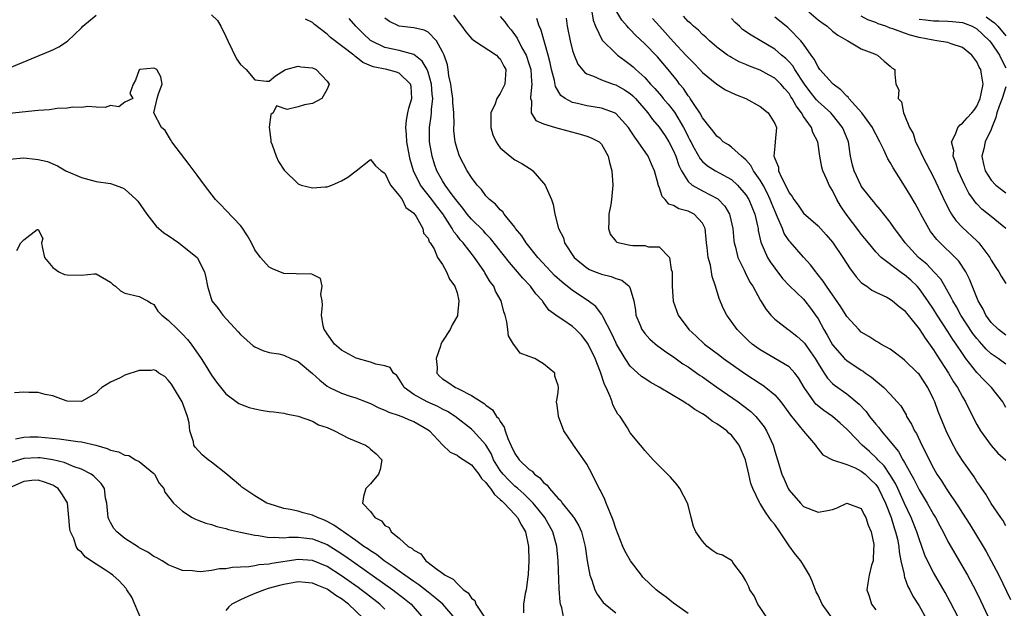
# Model space of a CAD drawing. Units: inches. Extents: x 2514000 to 2515961, y 1515000 to 1518000.
# Drawn here: x 2514596 to 2514733, y 1515838 to 1515920 of the extents above; entities that cross this region are included whole.
import ezdxf

# ---------------------------------------------------------------- set-up
doc = ezdxf.new("R2010")
doc.units = ezdxf.units.IN
doc.header["$MEASUREMENT"] = 0
doc.layers.add('LD25141515_2ft', color=71, linetype='Continuous')

msp = doc.modelspace()

# ---------------------------------------------------------------- linework, layer by layer
at = {"layer": 'LD25141515_2ft'}
for points, elevation in [([(2514595, 1515913.22), (2514601, 1515915.72), (2514601.84, 1515916.16), (2514603.07, 1515916.93), (2514605, 1515918.79), (2514605.18, 1515919), (2514607, 1515920.53)], 8484), ([(2514623, 1515920.56), (2514623.81, 1515919.81), (2514624.29, 1515919), (2514625, 1515917.57), (2514625.25, 1515917), (2514626.48, 1515914.48), (2514627, 1515913.7), (2514627.79, 1515913), (2514629, 1515911.58), (2514630.6, 1515911.4), (2514631, 1515911.39), (2514631.86, 1515912.14), (2514633.09, 1515912.91), (2514633.27, 1515913), (2514635, 1515913.45), (2514635.39, 1515913.39), (2514637, 1515913.25), (2514637.49, 1515913), (2514639, 1515911.41), (2514639.28, 1515911), (2514639, 1515910.27), (2514638.27, 1515909), (2514637, 1515908.3), (2514635.89, 1515908.11), (2514635, 1515907.85), (2514633.49, 1515907.49), (2514632.01, 1515907.99), (2514631.56, 1515907), (2514631.22, 1515906.78), (2514630.98, 1515905.02), (2514631.22, 1515903.22), (2514631.23, 1515903), (2514631.41, 1515902.59), (2514631.95, 1515901), (2514632.26, 1515900.26), (2514633.06, 1515899.06), (2514635, 1515897.17), (2514635.43, 1515897), (2514637, 1515896.62), (2514638.76, 1515896.76), (2514639, 1515896.79), (2514639.67, 1515897), (2514640.6, 1515897.4), (2514641, 1515897.58), (2514641.88, 1515898.12), (2514643.03, 1515899), (2514645, 1515900.54), (2514645.69, 1515899.69), (2514646.5, 1515899), (2514647, 1515898.67), (2514647.79, 1515897), (2514649, 1515895.55), (2514649.39, 1515895), (2514649.93, 1515893.93), (2514651, 1515893.14), (2514651.34, 1515892.66), (2514652.27, 1515891), (2514652.36, 1515890.36), (2514653, 1515889.66), (2514653.16, 1515889.16), (2514653.3, 1515889), (2514653.83, 1515888.17), (2514654.28, 1515887), (2514655, 1515886), (2514655.56, 1515885), (2514655.97, 1515883.97), (2514656.69, 1515883), (2514657, 1515882.12), (2514657.25, 1515881), (2514657.08, 1515879), (2514657.07, 1515878.93), (2514656.33, 1515877.67), (2514656.04, 1515877), (2514655, 1515875.43), (2514654.78, 1515875), (2514654.7, 1515874.7), (2514654.11, 1515873), (2514654.25, 1515871.75), (2514654.2, 1515871), (2514654.56, 1515870.56), (2514655, 1515870.21), (2514655.71, 1515869.71), (2514656.81, 1515869), (2514657, 1515868.92), (2514657.19, 1515868.81), (2514659, 1515867.9), (2514660.38, 1515867), (2514660.76, 1515866.76), (2514661, 1515866.55), (2514661.9, 1515865.9), (2514662.49, 1515865), (2514662.74, 1515864.74), (2514663, 1515864.28), (2514663.52, 1515863.52), (2514663.68, 1515863), (2514664.06, 1515861.94), (2514664.46, 1515861), (2514665, 1515859.84), (2514665.59, 1515859), (2514667, 1515857.64), (2514667.4, 1515857.4), (2514667.73, 1515857), (2514668.48, 1515856.48), (2514669, 1515855.83), (2514669.48, 1515855.48), (2514669.8, 1515855), (2514671, 1515853.64), (2514671.36, 1515853.36), (2514671.58, 1515853), (2514673, 1515851.21), (2514673.1, 1515851.1), (2514673.16, 1515851), (2514673.87, 1515849.87), (2514674.22, 1515849), (2514674.73, 1515847), (2514675.01, 1515845.01), (2514675.41, 1515843), (2514675.69, 1515842.31), (2514676.11, 1515841), (2514676.39, 1515840.39), (2514677.25, 1515839.25), (2514677.51, 1515839), (2514679, 1515837.79)], 8484), ([(2514656.52, 1515920.52), (2514657, 1515919.86), (2514657.69, 1515919), (2514658.21, 1515918.22), (2514659, 1515917.3), (2514659.43, 1515917), (2514662.47, 1515915), (2514662.72, 1515914.72), (2514663, 1515914.49), (2514663.48, 1515913.48), (2514663.74, 1515913), (2514663.73, 1515912.27), (2514663.63, 1515911), (2514663, 1515909.68), (2514662.53, 1515909), (2514662.28, 1515908.28), (2514661.68, 1515907), (2514661.68, 1515905), (2514661.97, 1515903.97), (2514662.44, 1515903), (2514662.64, 1515902.64), (2514663, 1515902.19), (2514664.38, 1515901), (2514665, 1515900.51), (2514665.99, 1515899.99), (2514667, 1515899.34), (2514667.22, 1515899.22), (2514667.5, 1515899), (2514669, 1515897.29), (2514669.2, 1515897), (2514669.33, 1515896.67), (2514670.07, 1515895), (2514670.31, 1515894.31), (2514670.54, 1515893), (2514671.04, 1515891), (2514671.73, 1515889.73), (2514671.91, 1515889), (2514673.24, 1515887), (2514675, 1515885.54), (2514675.34, 1515885.34), (2514676.14, 1515885), (2514676.77, 1515884.77), (2514677, 1515884.66), (2514678.36, 1515884.36), (2514679, 1515884.07), (2514679.83, 1515883.83), (2514680.85, 1515883), (2514681, 1515882.7), (2514681.48, 1515881), (2514681.7, 1515879.7), (2514681.79, 1515879), (2514682.37, 1515877.63), (2514682.62, 1515877), (2514682.77, 1515876.77), (2514683, 1515876.48), (2514683.7, 1515875.7), (2514684.78, 1515874.78), (2514685, 1515874.64), (2514685.93, 1515873.93), (2514687, 1515873.24), (2514688.29, 1515872.29), (2514689, 1515871.85), (2514690.22, 1515871), (2514690.67, 1515870.67), (2514691, 1515870.46), (2514691.85, 1515869.85), (2514693, 1515869.06), (2514695.94, 1515867), (2514696.55, 1515866.55), (2514697.69, 1515865.69), (2514698.38, 1515865), (2514699, 1515864.25), (2514699.53, 1515863.53), (2514699.85, 1515863), (2514700.23, 1515862.23), (2514700.78, 1515861), (2514701, 1515860.2), (2514701.39, 1515859), (2514701.98, 1515857), (2514702.29, 1515856.29), (2514702.88, 1515855), (2514703, 1515854.8), (2514704.56, 1515853), (2514705, 1515852.54), (2514707, 1515851.76), (2514708.09, 1515851.91), (2514709, 1515852.12), (2514709.67, 1515852.33), (2514711, 1515852.98), (2514713, 1515852.24), (2514713.39, 1515851.39), (2514713.61, 1515851), (2514713.96, 1515849.96), (2514714.37, 1515849), (2514714.72, 1515847.28), (2514714.75, 1515847), (2514714.7, 1515846.7), (2514714.62, 1515845), (2514714.42, 1515844.42), (2514714.09, 1515843), (2514713.91, 1515841.91), (2514713.78, 1515841), (2514714.1, 1515840.1), (2514714.4, 1515839), (2514715, 1515838.24)], 8476), ([(2514675.67, 1515921), (2514675.85, 1515919.85), (2514676.16, 1515919), (2514677.09, 1515917.09), (2514679, 1515915.21), (2514679.23, 1515915), (2514680.24, 1515914.24), (2514681, 1515913.72), (2514681.39, 1515913.39), (2514681.79, 1515913), (2514683, 1515911.89), (2514683.79, 1515911), (2514684.38, 1515910.38), (2514685.32, 1515909.32), (2514685.57, 1515909), (2514686.23, 1515908.23), (2514687.12, 1515907.12), (2514688.37, 1515905), (2514688.58, 1515904.58), (2514689, 1515903.7), (2514689.25, 1515903.25), (2514689.37, 1515903), (2514689.87, 1515902.13), (2514690.66, 1515900.66), (2514691, 1515900.29), (2514691.69, 1515899.69), (2514692.79, 1515899), (2514693.29, 1515898.71), (2514695, 1515897.77), (2514695.85, 1515897), (2514697, 1515895.67), (2514697.41, 1515895), (2514698.23, 1515893), (2514698.62, 1515891.38), (2514698.69, 1515891), (2514698.73, 1515890.73), (2514699.09, 1515889.09), (2514700, 1515887), (2514700.37, 1515886.37), (2514701, 1515885.49), (2514702.09, 1515884.09), (2514703.07, 1515883.07), (2514705, 1515881.2), (2514705.17, 1515881), (2514705.96, 1515879.96), (2514706.66, 1515879), (2514707, 1515878.48), (2514707.81, 1515877), (2514708.26, 1515876.26), (2514709, 1515874.92), (2514710.69, 1515873), (2514711, 1515872.71), (2514713, 1515871.39), (2514713.25, 1515871.25), (2514713.59, 1515871), (2514714.43, 1515870.43), (2514715, 1515869.9), (2514715.52, 1515869.52), (2514716.11, 1515869), (2514717, 1515868.07), (2514717.98, 1515867), (2514718.45, 1515866.45), (2514719.19, 1515865.19), (2514719.27, 1515865), (2514719.94, 1515863.94), (2514720.37, 1515863), (2514720.62, 1515862.62), (2514721.4, 1515861), (2514721.95, 1515859.95), (2514722.39, 1515859), (2514723, 1515857.82), (2514723.47, 1515857), (2514724.09, 1515856.09), (2514724.73, 1515855), (2514726.46, 1515852.46), (2514727, 1515851.59), (2514728.02, 1515850.02), (2514729.87, 1515847), (2514730.29, 1515846.29), (2514731, 1515845), (2514732.04, 1515843), (2514733.67, 1515839.67)], 8468), ([(2514733, 1515849.87), (2514732.61, 1515850.61), (2514732.32, 1515851), (2514731, 1515852.94), (2514730.23, 1515854.23), (2514729.68, 1515855), (2514729.41, 1515855.41), (2514729, 1515855.99), (2514728.61, 1515856.61), (2514727, 1515858.91), (2514726.2, 1515860.2), (2514725.48, 1515861.48), (2514724.73, 1515863), (2514723.65, 1515865.65), (2514723.17, 1515867), (2514723, 1515867.39), (2514722.21, 1515869), (2514721, 1515870.83), (2514720.84, 1515871), (2514719, 1515872.8), (2514718.72, 1515873), (2514717.75, 1515873.75), (2514717, 1515874.3), (2514715.71, 1515875), (2514715.27, 1515875.27), (2514715, 1515875.4), (2514714.04, 1515876.04), (2514713, 1515876.65), (2514712.64, 1515877), (2514711, 1515878.81), (2514710.15, 1515880.15), (2514708.18, 1515883), (2514707.73, 1515883.73), (2514706.83, 1515884.83), (2514706.68, 1515885), (2514705.96, 1515885.96), (2514705, 1515887.02), (2514703.14, 1515889.14), (2514703, 1515889.31), (2514702.33, 1515890.33), (2514702.07, 1515891), (2514701.41, 1515892.59), (2514701, 1515893.45), (2514700.55, 1515894.55), (2514700.39, 1515895), (2514699.95, 1515895.95), (2514699.4, 1515897), (2514699, 1515897.7), (2514698.08, 1515899), (2514697.7, 1515899.7), (2514697, 1515900.49), (2514696.74, 1515900.74), (2514696.38, 1515901), (2514695, 1515902.28), (2514694.58, 1515902.58), (2514693.88, 1515903), (2514693.44, 1515903.44), (2514693, 1515903.76), (2514692.48, 1515904.48), (2514692.05, 1515905), (2514691, 1515906.34), (2514690.65, 1515907), (2514689.84, 1515908.16), (2514689.3, 1515909), (2514689.18, 1515909.17), (2514689, 1515909.38), (2514688.37, 1515910.37), (2514687.82, 1515911), (2514687.47, 1515911.47), (2514686.24, 1515913), (2514684.76, 1515914.76), (2514683, 1515916.57), (2514681.74, 1515917.74), (2514681, 1515918.54), (2514680.76, 1515918.76), (2514680.57, 1515919), (2514679.82, 1515919.82), (2514679.14, 1515921)], 8466), ([(2514705.75, 1515921), (2514707, 1515919.9), (2514707.51, 1515919.51), (2514708.26, 1515919), (2514709, 1515918.3), (2514709.74, 1515917.74), (2514711.03, 1515917.03), (2514711.11, 1515917), (2514713, 1515915.88), (2514714.83, 1515915.17), (2514715, 1515915.09), (2514715.26, 1515915), (2514716.15, 1515914.15), (2514717, 1515913.47), (2514717.23, 1515913.23), (2514717.64, 1515913), (2514717.62, 1515912.38), (2514717.78, 1515911), (2514718.19, 1515910.19), (2514718.09, 1515909), (2514718.55, 1515908.55), (2514718.85, 1515907), (2514719, 1515906.71), (2514719.69, 1515905), (2514720.17, 1515904.17), (2514720.51, 1515903), (2514721, 1515902.04), (2514721.47, 1515901), (2514723, 1515898.1), (2514724.63, 1515894.63), (2514725.31, 1515893.31), (2514725.51, 1515893), (2514726.11, 1515892.11), (2514727, 1515891.13), (2514729, 1515889.28), (2514729.15, 1515889.15), (2514729.29, 1515889), (2514730.09, 1515887.91), (2514730.79, 1515887), (2514731, 1515886.61), (2514731.61, 1515885.61), (2514732.05, 1515885), (2514732.39, 1515884.39), (2514733, 1515883.38)], 8456), ([(2514689, 1515837.72), (2514687, 1515839.13), (2514685.96, 1515839.96), (2514685, 1515840.66), (2514684.58, 1515841), (2514683.76, 1515841.76), (2514682.76, 1515842.76), (2514682.55, 1515843), (2514681.02, 1515845), (2514680.3, 1515846.3), (2514679.97, 1515847), (2514679, 1515849.49), (2514678.65, 1515850.65), (2514678.12, 1515851.88), (2514677.68, 1515853), (2514677.48, 1515853.48), (2514676.82, 1515854.82), (2514676.71, 1515855), (2514675.71, 1515857), (2514675, 1515858.39), (2514674.58, 1515859), (2514673.9, 1515859.9), (2514673.14, 1515861), (2514673, 1515861.25), (2514671.78, 1515863), (2514671.04, 1515865), (2514671, 1515865.51), (2514670.82, 1515866.82), (2514670.75, 1515867), (2514670.82, 1515867.18), (2514671, 1515868.36), (2514671.04, 1515869), (2514671, 1515869.28), (2514670.56, 1515870.55), (2514670.54, 1515871), (2514669, 1515872.26), (2514668.53, 1515872.53), (2514667.76, 1515873), (2514667, 1515873.27), (2514665.76, 1515873.76), (2514665, 1515874.75), (2514664.83, 1515875), (2514664.14, 1515876.14), (2514664.06, 1515877), (2514663.91, 1515878.09), (2514663.67, 1515879), (2514663.48, 1515879.48), (2514663.11, 1515881), (2514662.35, 1515882.35), (2514662.1, 1515883), (2514661.61, 1515883.61), (2514660.86, 1515884.86), (2514660.79, 1515885), (2514659.4, 1515887), (2514657.85, 1515889), (2514657.45, 1515889.45), (2514657, 1515890.03), (2514656.56, 1515890.56), (2514656.33, 1515891), (2514655.02, 1515893.02), (2514654.14, 1515894.14), (2514653.52, 1515895), (2514651.95, 1515897), (2514650.96, 1515899), (2514650.53, 1515900.53), (2514650.42, 1515901), (2514650.06, 1515903), (2514650.02, 1515904.02), (2514649.92, 1515905), (2514650.01, 1515905.99), (2514650.21, 1515907), (2514650.33, 1515907.67), (2514650.75, 1515909), (2514650.64, 1515910.64), (2514650.56, 1515911), (2514649, 1515912.49), (2514648.62, 1515912.62), (2514647.27, 1515913), (2514645.38, 1515913.38), (2514643.97, 1515913.97), (2514643, 1515914.76), (2514642.85, 1515914.85), (2514642.7, 1515915), (2514639.46, 1515917.46), (2514639, 1515917.91), (2514637.26, 1515919.26), (2514637, 1515919.52), (2514636, 1515920)], 8482), ([(2514700, 1515837), (2514699, 1515838.55), (2514698.67, 1515839), (2514698.17, 1515840.17), (2514697.57, 1515841), (2514697.42, 1515841.42), (2514697, 1515842.25), (2514696.52, 1515843), (2514695.22, 1515844.78), (2514695.09, 1515845), (2514695.04, 1515845.04), (2514695, 1515845.06), (2514693.77, 1515845.77), (2514693, 1515846.04), (2514692.41, 1515846.41), (2514691.65, 1515847), (2514691, 1515847.73), (2514690.06, 1515849), (2514689.77, 1515849.77), (2514689.43, 1515851), (2514689, 1515852.72), (2514688.91, 1515853), (2514687.88, 1515855), (2514687.5, 1515855.5), (2514686.57, 1515856.57), (2514684.19, 1515859), (2514683, 1515860.28), (2514682.69, 1515860.69), (2514682.42, 1515861), (2514681, 1515862.73), (2514680.61, 1515863.39), (2514679.58, 1515865), (2514679.29, 1515865.29), (2514679, 1515865.81), (2514678.59, 1515866.59), (2514678.5, 1515867), (2514678.23, 1515867.77), (2514677.66, 1515869), (2514677.42, 1515869.42), (2514676.86, 1515871.14), (2514676.13, 1515873), (2514675.17, 1515875), (2514675, 1515875.29), (2514674.22, 1515876.22), (2514673.47, 1515877), (2514673, 1515877.43), (2514671.66, 1515878.34), (2514671, 1515878.76), (2514669.72, 1515879.72), (2514669, 1515880.78), (2514668.9, 1515880.9), (2514668.85, 1515881), (2514667.94, 1515881.94), (2514667.19, 1515883), (2514666.12, 1515884.12), (2514665.4, 1515885), (2514664.28, 1515886.28), (2514661.63, 1515889.63), (2514661, 1515890.28), (2514660.67, 1515890.67), (2514659, 1515892.29), (2514658.41, 1515893), (2514657.81, 1515893.81), (2514657, 1515894.77), (2514656.33, 1515895.67), (2514655.37, 1515897), (2514655, 1515897.59), (2514654.2, 1515899), (2514653.9, 1515899.9), (2514653.56, 1515901), (2514653.21, 1515903), (2514653.18, 1515905), (2514653.44, 1515906.56), (2514653.47, 1515907), (2514653.47, 1515907.47), (2514653.66, 1515909), (2514653.58, 1515909.58), (2514653.48, 1515911), (2514653, 1515912.65), (2514652.86, 1515913), (2514652.18, 1515914.18), (2514651, 1515915.07), (2514649, 1515915.64), (2514647, 1515916.05), (2514645, 1515917.03), (2514643.99, 1515917.99), (2514642.99, 1515919), (2514642.07, 1515920.07)], 8480), ([(2514709, 1515837.03), (2514707.56, 1515839), (2514707, 1515840.23), (2514706.73, 1515840.73), (2514706.17, 1515842.17), (2514705.82, 1515843), (2514705, 1515844.4), (2514704.63, 1515845), (2514703.89, 1515845.89), (2514703, 1515847.07), (2514701.71, 1515849), (2514701, 1515850.01), (2514700.56, 1515850.56), (2514700.25, 1515851), (2514699.72, 1515851.72), (2514699, 1515852.92), (2514698.94, 1515853), (2514698.91, 1515853.09), (2514697.96, 1515855), (2514697.7, 1515855.7), (2514697.43, 1515857), (2514696.98, 1515859), (2514696.07, 1515861), (2514695, 1515862.39), (2514694.66, 1515862.66), (2514694.35, 1515863), (2514693, 1515863.98), (2514692.35, 1515864.35), (2514691.56, 1515865), (2514691.21, 1515865.21), (2514691, 1515865.36), (2514689.94, 1515865.94), (2514689, 1515866.63), (2514688.76, 1515866.76), (2514688.41, 1515867), (2514685, 1515869.05), (2514683.74, 1515869.74), (2514683, 1515870.23), (2514682.54, 1515870.54), (2514681, 1515871.93), (2514680.28, 1515873), (2514679.11, 1515875), (2514679, 1515875.21), (2514678.44, 1515876.44), (2514677.19, 1515878.81), (2514677.08, 1515879.08), (2514677, 1515879.16), (2514676.22, 1515880.22), (2514675.16, 1515881), (2514673, 1515882.41), (2514671.57, 1515883.57), (2514670.51, 1515884.51), (2514670.03, 1515885), (2514668.19, 1515887), (2514666.6, 1515889), (2514665.98, 1515889.98), (2514665.12, 1515891), (2514665, 1515891.17), (2514663.53, 1515893), (2514663.33, 1515893.33), (2514663, 1515893.6), (2514662.35, 1515894.35), (2514661.52, 1515895), (2514661, 1515895.54), (2514660.38, 1515896.38), (2514659.8, 1515897), (2514659, 1515898.08), (2514658.41, 1515899), (2514657.35, 1515901), (2514657, 1515902.03), (2514656.75, 1515903), (2514656.58, 1515904.58), (2514656.56, 1515905), (2514656.59, 1515905.41), (2514656.54, 1515907), (2514656.42, 1515908.42), (2514656.42, 1515909), (2514656.26, 1515910.26), (2514656.14, 1515911), (2514655.87, 1515912.13), (2514655.76, 1515913), (2514655.66, 1515913.66), (2514655.2, 1515915), (2514655, 1515915.46), (2514654.15, 1515917), (2514653, 1515918.17), (2514652.47, 1515918.47), (2514651, 1515918.77), (2514649, 1515919), (2514647.64, 1515919.64), (2514647, 1515920.11)], 8478), ([(2514663, 1515920.34), (2514663.61, 1515919.61), (2514664.04, 1515919), (2514664.49, 1515918.49), (2514665.35, 1515917.35), (2514666, 1515916), (2514666.56, 1515915), (2514667, 1515913.69), (2514667.17, 1515913.17), (2514667.21, 1515913), (2514667.33, 1515911.33), (2514667.38, 1515911), (2514667.17, 1515909.17), (2514667.2, 1515909), (2514667.32, 1515908.68), (2514667.26, 1515907), (2514667.93, 1515905.93), (2514669, 1515905.48), (2514670.64, 1515905), (2514674.06, 1515904.06), (2514675, 1515903.79), (2514675.57, 1515903.57), (2514676.67, 1515903), (2514677, 1515902.66), (2514677.95, 1515901), (2514678.12, 1515900.12), (2514678.45, 1515899), (2514678.58, 1515897), (2514678.42, 1515895), (2514678.31, 1515894.31), (2514678.04, 1515893), (2514678.02, 1515891.98), (2514677.97, 1515891), (2514678.23, 1515890.23), (2514679, 1515889.25), (2514679.13, 1515889.13), (2514679.52, 1515889), (2514681, 1515888.69), (2514681.36, 1515888.64), (2514683, 1515888.67), (2514683.52, 1515888.48), (2514685, 1515888.45), (2514686.44, 1515887), (2514686.68, 1515885.32), (2514686.8, 1515885), (2514686.82, 1515884.82), (2514686.82, 1515883), (2514686.96, 1515880.96), (2514687.63, 1515879), (2514689.09, 1515877), (2514690.11, 1515876.11), (2514691.3, 1515875), (2514693.41, 1515873.41), (2514693.93, 1515873), (2514697, 1515870.82), (2514699, 1515869.53), (2514699.34, 1515869.34), (2514699.78, 1515869), (2514701, 1515867.97), (2514701.84, 1515867), (2514702.34, 1515866.34), (2514703.17, 1515865.17), (2514705, 1515862.96), (2514706.66, 1515861), (2514706.78, 1515860.78), (2514707, 1515860.51), (2514707.66, 1515859.66), (2514709, 1515858.98), (2514711, 1515858.32), (2514712.13, 1515857.87), (2514713, 1515857.43), (2514713.52, 1515857), (2514714.27, 1515856.27), (2514715, 1515855.58), (2514715.25, 1515855.25), (2514715.39, 1515855), (2514716.34, 1515853), (2514717.11, 1515851), (2514717.55, 1515849.55), (2514717.75, 1515849), (2514717.99, 1515848.01), (2514718.19, 1515847), (2514718.25, 1515846.25), (2514718.49, 1515845), (2514718.91, 1515843.09), (2514718.93, 1515842.93), (2514719, 1515842.76), (2514719.45, 1515841.45), (2514719.71, 1515841), (2514720.12, 1515840.12), (2514721, 1515838.77), (2514721.99, 1515837)], 8474), ([(2514726.5, 1515837), (2514725.31, 1515839.31), (2514724.6, 1515840.6), (2514723, 1515843.38), (2514722.17, 1515845), (2514721.79, 1515845.79), (2514721.38, 1515847), (2514721, 1515848.05), (2514720.71, 1515849), (2514719.92, 1515851), (2514719, 1515852.92), (2514718.07, 1515855), (2514717.73, 1515855.73), (2514716.97, 1515856.97), (2514716.15, 1515858.15), (2514715.29, 1515859), (2514715.16, 1515859.16), (2514714.12, 1515860.12), (2514713.13, 1515861), (2514711.22, 1515863), (2514711, 1515863.24), (2514710.08, 1515864.08), (2514708.99, 1515865), (2514707.8, 1515865.8), (2514706.7, 1515866.7), (2514706.46, 1515867), (2514705.08, 1515869), (2514704.31, 1515870.31), (2514703.79, 1515871), (2514703, 1515871.86), (2514699, 1515874.19), (2514698.53, 1515874.53), (2514697.9, 1515875), (2514697.43, 1515875.43), (2514695.82, 1515877), (2514694.38, 1515879), (2514693.89, 1515879.89), (2514693.3, 1515881.3), (2514692.81, 1515883), (2514692.36, 1515884.36), (2514692.09, 1515885.91), (2514691.77, 1515887), (2514691.65, 1515888.35), (2514691.55, 1515889), (2514691.51, 1515889.51), (2514691.35, 1515891), (2514691, 1515891.73), (2514689.83, 1515893), (2514689.28, 1515893.28), (2514689, 1515893.41), (2514687.74, 1515893.74), (2514687, 1515894.18), (2514686.36, 1515894.36), (2514685.85, 1515895), (2514685.41, 1515895.41), (2514685, 1515896.75), (2514684.92, 1515896.92), (2514684.88, 1515897.12), (2514684.37, 1515899), (2514683.93, 1515899.93), (2514683.49, 1515901), (2514682.11, 1515903), (2514681.62, 1515903.63), (2514681, 1515904.63), (2514680.74, 1515905), (2514679, 1515906.91), (2514678.82, 1515907), (2514677, 1515907.64), (2514675, 1515907.96), (2514673.7, 1515908.3), (2514673, 1515908.45), (2514671.96, 1515909), (2514671.4, 1515909.4), (2514670.64, 1515910.64), (2514670.5, 1515911.5), (2514670.11, 1515913), (2514669.91, 1515913.91), (2514669.62, 1515915), (2514668.6, 1515918.6), (2514668.39, 1515919), (2514668.06, 1515920.06)], 8472), ([(2514672.11, 1515920.11), (2514672.25, 1515919), (2514672.66, 1515917), (2514673, 1515915.64), (2514673.21, 1515915), (2514673.75, 1515913.75), (2514674.65, 1515912.65), (2514675, 1515912.43), (2514675.89, 1515912.11), (2514677, 1515911.57), (2514678.62, 1515911), (2514679, 1515910.89), (2514680.2, 1515910.2), (2514681, 1515909.68), (2514681.36, 1515909.36), (2514681.7, 1515909), (2514683.43, 1515907), (2514684.08, 1515906.08), (2514685, 1515905.01), (2514685.81, 1515903.81), (2514686.32, 1515903), (2514687, 1515901.74), (2514687.32, 1515901), (2514687.73, 1515899.73), (2514688.11, 1515899), (2514689, 1515897.51), (2514689.57, 1515897), (2514691, 1515896.23), (2514693.11, 1515895.11), (2514694.09, 1515894.09), (2514694.75, 1515893), (2514694.81, 1515892.81), (2514695.21, 1515891), (2514695.35, 1515889.35), (2514695.4, 1515889), (2514695.57, 1515888.43), (2514695.91, 1515887), (2514696.78, 1515885.22), (2514696.91, 1515884.91), (2514697.58, 1515883.58), (2514697.96, 1515883), (2514699.03, 1515881.03), (2514699.81, 1515879.81), (2514700.48, 1515879), (2514701, 1515878.45), (2514702.85, 1515877), (2514703, 1515876.91), (2514704.08, 1515876.08), (2514705, 1515875.27), (2514705.12, 1515875.12), (2514705.63, 1515874.37), (2514706.59, 1515873), (2514707, 1515872.32), (2514707.86, 1515871), (2514708.3, 1515870.3), (2514709, 1515869.57), (2514709.3, 1515869.3), (2514711, 1515868.13), (2514712.71, 1515866.71), (2514713.67, 1515865.67), (2514714.15, 1515865), (2514715, 1515863.94), (2514715.44, 1515863.44), (2514715.76, 1515863), (2514717, 1515861.54), (2514717.41, 1515861), (2514718.14, 1515860.14), (2514718.77, 1515859), (2514719, 1515858.6), (2514720.29, 1515856.29), (2514721, 1515854.82), (2514721.7, 1515853.7), (2514722.11, 1515853), (2514723, 1515851.42), (2514723.26, 1515851), (2514723.86, 1515849.86), (2514724.34, 1515849), (2514725, 1515847.7), (2514727.69, 1515843), (2514728.84, 1515840.84), (2514729.5, 1515839.5), (2514731.62, 1515835)], 8470), ([(2514684.09, 1515920.09), (2514685.05, 1515919), (2514687, 1515916.82), (2514688.71, 1515915), (2514689, 1515914.66), (2514689.84, 1515913.84), (2514690.63, 1515913), (2514691, 1515912.58), (2514693, 1515910.97), (2514694.21, 1515910.21), (2514695.56, 1515909.56), (2514697, 1515908.99), (2514699, 1515907.88), (2514700.1, 1515907), (2514701, 1515905.55), (2514701.23, 1515905), (2514701.07, 1515903), (2514701, 1515902.4), (2514700.9, 1515901), (2514700.94, 1515900.94), (2514701, 1515900.69), (2514701.51, 1515899.51), (2514701.55, 1515899), (2514701.94, 1515898.06), (2514702.51, 1515897), (2514703, 1515895.96), (2514703.42, 1515895.42), (2514703.65, 1515895), (2514704.23, 1515894.23), (2514705, 1515893.12), (2514707, 1515891.37), (2514708.14, 1515890.14), (2514709, 1515889.12), (2514710.42, 1515887), (2514711.44, 1515885.44), (2514711.78, 1515885), (2514712.3, 1515884.3), (2514713, 1515883.55), (2514713.28, 1515883.28), (2514713.75, 1515883), (2514714.47, 1515882.47), (2514715, 1515882.18), (2514716.52, 1515881.48), (2514717, 1515881.24), (2514717.34, 1515881), (2514718.22, 1515880.22), (2514719, 1515879.64), (2514719.27, 1515879.27), (2514719.51, 1515879), (2514721, 1515877.13), (2514721.82, 1515875.82), (2514723, 1515874.23), (2514723.47, 1515873.47), (2514725.07, 1515871), (2514725.78, 1515869.78), (2514726.31, 1515869), (2514727, 1515867.7), (2514727.43, 1515867), (2514727.94, 1515865.94), (2514729, 1515863.87), (2514729.49, 1515863), (2514730.96, 1515860.96), (2514731.91, 1515859.91), (2514733, 1515858.92)], 8464), ([(2514733, 1515866.21), (2514732.74, 1515866.74), (2514732.6, 1515867), (2514731.04, 1515869), (2514730, 1515870), (2514729, 1515871.08), (2514727.49, 1515873), (2514727, 1515873.68), (2514726.13, 1515875), (2514725.66, 1515875.66), (2514725, 1515876.73), (2514723.5, 1515879), (2514723, 1515879.83), (2514722.23, 1515881), (2514721, 1515882.7), (2514720.73, 1515883), (2514719.84, 1515883.84), (2514719, 1515884.59), (2514718.74, 1515884.74), (2514718.39, 1515885), (2514715.76, 1515887), (2514715, 1515887.78), (2514713.99, 1515889), (2514713, 1515890.24), (2514712.67, 1515890.67), (2514710.92, 1515893), (2514710.13, 1515894.13), (2514709.62, 1515895), (2514709, 1515896.27), (2514708.53, 1515897), (2514708.22, 1515897.78), (2514707.66, 1515899), (2514707.51, 1515899.51), (2514707.27, 1515901), (2514706.98, 1515903), (2514706.29, 1515904.29), (2514706.09, 1515905), (2514705, 1515906.51), (2514704.71, 1515907), (2514703.97, 1515907.97), (2514703.43, 1515909), (2514703.25, 1515909.25), (2514703, 1515909.67), (2514702.36, 1515910.36), (2514701.83, 1515911), (2514701, 1515911.82), (2514700.22, 1515912.22), (2514699, 1515912.92), (2514697.49, 1515913.49), (2514697, 1515913.72), (2514696.09, 1515914.09), (2514695, 1515914.67), (2514694.79, 1515914.79), (2514694.48, 1515915), (2514693, 1515916.11), (2514691.96, 1515917), (2514691.47, 1515917.47), (2514691, 1515917.87), (2514690.45, 1515918.45), (2514689.75, 1515919), (2514689.37, 1515919.37), (2514689, 1515919.66), (2514688.38, 1515920.38)], 8462), ([(2514733, 1515872.21), (2514731.93, 1515873), (2514731, 1515873.66), (2514730.3, 1515874.3), (2514729.68, 1515875), (2514729.35, 1515875.35), (2514729, 1515875.76), (2514728.46, 1515876.46), (2514726.78, 1515879), (2514726.17, 1515880.17), (2514725.66, 1515881), (2514725.46, 1515881.46), (2514724.58, 1515883), (2514723.99, 1515883.99), (2514723.06, 1515885), (2514722.05, 1515886.05), (2514720.94, 1515887), (2514719.09, 1515889), (2514718.21, 1515890.21), (2514717.6, 1515891), (2514717, 1515891.87), (2514716.1, 1515893), (2514715.62, 1515893.62), (2514715, 1515894.32), (2514714.71, 1515894.71), (2514714.44, 1515895), (2514713, 1515896.85), (2514712.91, 1515897), (2514712, 1515899), (2514711.79, 1515899.79), (2514711.52, 1515901), (2514711.2, 1515903), (2514710.58, 1515904.58), (2514710.41, 1515905), (2514709, 1515906.74), (2514708.77, 1515907), (2514707, 1515908.57), (2514706.79, 1515908.79), (2514705.91, 1515909.91), (2514705.11, 1515911), (2514703.79, 1515913), (2514703.5, 1515913.5), (2514703, 1515914.06), (2514702.53, 1515914.53), (2514701.95, 1515915), (2514701, 1515915.81), (2514699, 1515917.01), (2514697.74, 1515917.74), (2514696.56, 1515918.56), (2514696.11, 1515919), (2514695.51, 1515919.51), (2514695, 1515920.09)], 8460), ([(2514733, 1515876.23), (2514731.99, 1515877), (2514731, 1515877.97), (2514730.24, 1515879), (2514729.86, 1515879.86), (2514729.19, 1515881), (2514728, 1515884), (2514727.48, 1515885), (2514726.49, 1515886.49), (2514725.99, 1515887), (2514723.92, 1515889), (2514723.47, 1515889.47), (2514722.6, 1515890.6), (2514722.33, 1515891), (2514721.23, 1515893), (2514721, 1515893.46), (2514720.46, 1515894.46), (2514719.73, 1515895.73), (2514719, 1515896.93), (2514717.39, 1515899.39), (2514717, 1515900.13), (2514716.65, 1515900.65), (2514716.13, 1515901.87), (2514715.57, 1515903), (2514715, 1515904.04), (2514714.67, 1515904.67), (2514714.53, 1515905), (2514713.05, 1515907), (2514711.27, 1515909), (2514711.17, 1515909.17), (2514711, 1515909.3), (2514710.18, 1515910.18), (2514709.08, 1515911), (2514709, 1515911.08), (2514707.27, 1515913), (2514707.17, 1515913.17), (2514707, 1515913.37), (2514706.46, 1515914.46), (2514706.06, 1515915), (2514705, 1515916.52), (2514704.62, 1515917), (2514703, 1515918.65), (2514702.82, 1515918.82), (2514701, 1515920.27)], 8458), ([(2514733, 1515891.02), (2514731, 1515892.67), (2514729.69, 1515893.69), (2514729, 1515894.41), (2514728.72, 1515894.72), (2514728.55, 1515895), (2514727.91, 1515895.91), (2514727.35, 1515897), (2514726.41, 1515899), (2514726.11, 1515900.11), (2514725.74, 1515901), (2514725.79, 1515901.79), (2514725.5, 1515903), (2514726.06, 1515904.06), (2514726.37, 1515905), (2514726.67, 1515905.33), (2514727, 1515905.57), (2514727.67, 1515906.33), (2514728.3, 1515907), (2514728.61, 1515907.39), (2514729, 1515907.95), (2514729.31, 1515908.69), (2514729.46, 1515909), (2514729.62, 1515909.62), (2514729.87, 1515911), (2514729.64, 1515912.36), (2514729.55, 1515913), (2514729.34, 1515913.34), (2514729, 1515914.05), (2514728.32, 1515915), (2514727, 1515916.07), (2514725.44, 1515916.56), (2514725, 1515916.74), (2514723.45, 1515917), (2514722.94, 1515917.06), (2514721, 1515917.45), (2514719.77, 1515917.77), (2514719, 1515918.03), (2514717.36, 1515918.64), (2514717, 1515918.75), (2514716.38, 1515919), (2514715.34, 1515919.34), (2514715, 1515919.52), (2514713.9, 1515919.9), (2514713, 1515920.41)], 8454), ([(2514721, 1515919.99), (2514721.9, 1515919.9), (2514723, 1515919.73), (2514723.74, 1515919.74), (2514725, 1515919.72), (2514725.64, 1515919.64), (2514727, 1515919.53), (2514727.37, 1515919.37), (2514728.34, 1515919), (2514729, 1515918.65), (2514729.84, 1515917.84), (2514730.77, 1515917), (2514731, 1515916.72), (2514732.16, 1515915), (2514732.4, 1515914.4), (2514733, 1515913.23)], 8452), ([(2514730.3, 1515920.3), (2514731, 1515919.81), (2514731.45, 1515919.45), (2514731.9, 1515919), (2514733, 1515917.67)], 8450), ([(2514671.81, 1515837), (2514671.5, 1515838.5), (2514671.33, 1515839), (2514671.27, 1515839.27), (2514671.15, 1515841.15), (2514670.99, 1515845), (2514670.82, 1515847), (2514670.29, 1515849), (2514669.16, 1515851), (2514668.2, 1515852.2), (2514667.54, 1515853), (2514667, 1515853.56), (2514666.27, 1515854.27), (2514665.41, 1515855), (2514665.2, 1515855.2), (2514665, 1515855.36), (2514664.16, 1515856.16), (2514663.37, 1515857), (2514663, 1515857.51), (2514662.07, 1515859), (2514661.76, 1515859.76), (2514661, 1515861.07), (2514659.26, 1515863), (2514659, 1515863.24), (2514656.73, 1515865), (2514655.69, 1515865.69), (2514655, 1515866.01), (2514654.36, 1515866.36), (2514652.85, 1515867), (2514651, 1515868.03), (2514649.66, 1515869), (2514649.43, 1515869.43), (2514649, 1515870.17), (2514648.65, 1515870.65), (2514648.21, 1515871), (2514647.74, 1515871.74), (2514647, 1515871.99), (2514645.77, 1515872.23), (2514645, 1515872.51), (2514643.04, 1515873.04), (2514641, 1515874.18), (2514640.04, 1515875), (2514639, 1515876.44), (2514638.79, 1515876.79), (2514638.61, 1515877), (2514638.47, 1515877.53), (2514638.21, 1515879), (2514638.39, 1515880.39), (2514638.34, 1515881), (2514638.15, 1515881.85), (2514638.33, 1515883), (2514638.08, 1515884.08), (2514637, 1515884.64), (2514636.75, 1515884.75), (2514635, 1515884.66), (2514634.71, 1515884.71), (2514633, 1515884.76), (2514631.44, 1515885.44), (2514631, 1515885.66), (2514629.79, 1515887), (2514629, 1515888.05), (2514628.53, 1515889), (2514627.98, 1515889.99), (2514627.19, 1515891.19), (2514627, 1515891.42), (2514625, 1515893.56), (2514624.27, 1515894.27), (2514623.57, 1515895), (2514622.01, 1515897), (2514621, 1515898.38), (2514619.88, 1515899.88), (2514617.48, 1515903), (2514617.34, 1515903.34), (2514616.58, 1515904.58), (2514616.06, 1515905), (2514615.02, 1515907), (2514615.46, 1515909), (2514615.64, 1515909.64), (2514616.15, 1515911), (2514615.98, 1515911.98), (2514615.42, 1515913), (2514615.16, 1515913.16), (2514615, 1515913.18), (2514613.06, 1515913), (2514613, 1515912.98), (2514612.48, 1515911.52), (2514612.14, 1515911), (2514611.68, 1515909.68), (2514612.09, 1515909), (2514611, 1515908.49), (2514610.14, 1515907.86), (2514609, 1515908.02), (2514608.26, 1515907.74), (2514607, 1515907.8), (2514605.89, 1515907.89), (2514605, 1515907.74), (2514603.79, 1515907.79), (2514603, 1515907.67), (2514601.62, 1515907.62), (2514600.55, 1515907.45), (2514599, 1515907.32), (2514595, 1515906.9)], 8486), ([(2514733, 1515910.6), (2514732.49, 1515909), (2514732.07, 1515907.93), (2514731.78, 1515907), (2514731.62, 1515906.38), (2514731.09, 1515905), (2514731, 1515904.72), (2514730.17, 1515903), (2514729.96, 1515902.04), (2514729.7, 1515901), (2514729.92, 1515899.92), (2514730.15, 1515899), (2514731, 1515897.7), (2514731.65, 1515897), (2514733, 1515895.94)], 8452), ([(2514595, 1515900.61), (2514597, 1515900.79), (2514598.62, 1515900.62), (2514599, 1515900.55), (2514600.27, 1515900.27), (2514601.67, 1515899.67), (2514602.82, 1515899), (2514605, 1515898.04), (2514607, 1515897.51), (2514609, 1515897.22), (2514610.65, 1515896.65), (2514611, 1515896.46), (2514612.58, 1515895), (2514612.78, 1515894.78), (2514614.04, 1515893), (2514615, 1515891.73), (2514615.34, 1515891.34), (2514616.4, 1515890.4), (2514617, 1515890.03), (2514618.45, 1515889), (2514619, 1515888.59), (2514620.99, 1515886.99), (2514622.03, 1515885), (2514622.22, 1515884.22), (2514622.42, 1515883), (2514623.05, 1515881), (2514623.91, 1515879.91), (2514624.56, 1515879), (2514626.69, 1515876.69), (2514627, 1515876.32), (2514628.78, 1515874.78), (2514629, 1515874.62), (2514630.11, 1515874.11), (2514631, 1515873.85), (2514632.34, 1515873.66), (2514633, 1515873.46), (2514633.97, 1515873), (2514635, 1515872.58), (2514637, 1515870.93), (2514637.99, 1515869.99), (2514639, 1515869.19), (2514639.33, 1515869), (2514641, 1515868.19), (2514642.21, 1515867.79), (2514643, 1515867.56), (2514644.44, 1515867), (2514645, 1515866.77), (2514646.16, 1515866.16), (2514647, 1515865.86), (2514647.56, 1515865.56), (2514649, 1515865.12), (2514649.08, 1515865.08), (2514649.34, 1515865), (2514650.49, 1515864.49), (2514651, 1515864.29), (2514653, 1515863.13), (2514653.17, 1515863), (2514655, 1515861.08), (2514656.06, 1515860.06), (2514657, 1515859.64), (2514657.36, 1515859.36), (2514659, 1515858.27), (2514660.02, 1515857), (2514660.4, 1515856.4), (2514661, 1515855.86), (2514661.34, 1515855.34), (2514661.66, 1515855), (2514662.18, 1515854.18), (2514663, 1515853.5), (2514663.24, 1515853.24), (2514663.53, 1515853), (2514665, 1515851.42), (2514665.38, 1515851), (2514665.93, 1515849.93), (2514666.47, 1515849), (2514666.9, 1515847), (2514666.94, 1515845), (2514666.87, 1515843.13), (2514666.81, 1515842.81), (2514666.6, 1515841), (2514666.46, 1515840.46), (2514666.19, 1515839), (2514666.2, 1515837.8)], 8488), ([(2514596.04, 1515887.96), (2514596.59, 1515889), (2514597, 1515889.43), (2514598.87, 1515890.87), (2514599, 1515890.85), (2514599.62, 1515889.62), (2514599.45, 1515889), (2514599.53, 1515888.47), (2514599.88, 1515887), (2514601, 1515885.6), (2514601.85, 1515885), (2514602.63, 1515884.63), (2514603, 1515884.59), (2514605, 1515884.56), (2514606.74, 1515884.74), (2514607, 1515884.75), (2514609, 1515883.58), (2514609.28, 1515883.28), (2514609.68, 1515883), (2514610.37, 1515882.37), (2514611, 1515882.05), (2514613, 1515881.58), (2514614.12, 1515881), (2514614.65, 1515880.65), (2514615, 1515880.48), (2514615.56, 1515879.56), (2514616.1, 1515879), (2514617, 1515878.33), (2514618.34, 1515877), (2514619, 1515876.38), (2514619.66, 1515875.66), (2514620.2, 1515875), (2514621.55, 1515873), (2514622.12, 1515872.12), (2514623, 1515870.69), (2514623.71, 1515869.71), (2514625, 1515868.12), (2514626.8, 1515866.8), (2514627, 1515866.7), (2514628.23, 1515866.23), (2514629, 1515866.02), (2514629.88, 1515865.88), (2514631, 1515865.67), (2514631.64, 1515865.64), (2514633, 1515865.43), (2514633.35, 1515865.35), (2514635, 1515865.03), (2514637, 1515864.32), (2514637.83, 1515863.83), (2514639, 1515863.48), (2514640.02, 1515863), (2514641, 1515862.5), (2514641.97, 1515861.97), (2514644.33, 1515861), (2514644.72, 1515860.72), (2514645, 1515860.47), (2514645.81, 1515859.81), (2514646.6, 1515859), (2514646.34, 1515857.66), (2514646.11, 1515857), (2514645, 1515855.68), (2514644.36, 1515855), (2514644.07, 1515853.93), (2514643.93, 1515853), (2514645, 1515851.82), (2514645.63, 1515851), (2514646.56, 1515850.56), (2514647, 1515849.91), (2514647.6, 1515849.6), (2514647.87, 1515849), (2514649, 1515848.15), (2514650.24, 1515847), (2514650.75, 1515846.75), (2514651, 1515846.47), (2514651.99, 1515845.99), (2514652.7, 1515845), (2514653, 1515844.79), (2514654.03, 1515843.97), (2514655, 1515843.29), (2514655.37, 1515843), (2514656.48, 1515842.48), (2514657, 1515841.85), (2514657.89, 1515841), (2514658.56, 1515840.56), (2514659, 1515839.84), (2514659.49, 1515839.49), (2514659.61, 1515839), (2514660.91, 1515837.09)], 8490), ([(2514656.75, 1515837), (2514655.03, 1515839), (2514653.95, 1515839.95), (2514653, 1515840.66), (2514651.69, 1515841.69), (2514651, 1515842.13), (2514649.76, 1515843), (2514649, 1515843.56), (2514648.18, 1515844.18), (2514646.91, 1515845), (2514645.86, 1515845.86), (2514645, 1515846.38), (2514644.65, 1515846.65), (2514644.11, 1515847), (2514643, 1515847.81), (2514641.26, 1515849), (2514641.13, 1515849.13), (2514641, 1515849.2), (2514639.96, 1515849.96), (2514639, 1515850.47), (2514638.63, 1515850.63), (2514637.66, 1515851), (2514637, 1515851.34), (2514635.67, 1515851.67), (2514635, 1515851.86), (2514633.89, 1515852.11), (2514633, 1515852.26), (2514631, 1515852.87), (2514630.67, 1515853), (2514629, 1515853.99), (2514627.46, 1515855), (2514627.22, 1515855.22), (2514627, 1515855.38), (2514625, 1515857.07), (2514623, 1515858.68), (2514622.55, 1515859), (2514621.69, 1515859.69), (2514620.73, 1515860.73), (2514620.56, 1515861), (2514620.51, 1515861.49), (2514620.01, 1515863), (2514619.91, 1515864.09), (2514619.68, 1515865), (2514619.47, 1515865.47), (2514618.92, 1515867), (2514617.73, 1515869), (2514617.45, 1515869.45), (2514617, 1515870.03), (2514616.51, 1515870.51), (2514615.72, 1515871), (2514615.31, 1515871.31), (2514615, 1515871.43), (2514614.64, 1515871.36), (2514613, 1515871.34), (2514611, 1515870.7), (2514610.35, 1515870.35), (2514609, 1515869.74), (2514607.8, 1515869), (2514607.39, 1515868.61), (2514607, 1515868.2), (2514605, 1515867.07), (2514603, 1515867.11), (2514602.85, 1515867.15), (2514601, 1515867.85), (2514599.97, 1515868.03), (2514599, 1515868.32), (2514597.69, 1515868.31), (2514597, 1515868.33), (2514595.73, 1515868.27)], 8492), ([(2514595.87, 1515861.87), (2514597, 1515862.14), (2514597.83, 1515862.17), (2514599, 1515862.17), (2514601.89, 1515861.89), (2514604.48, 1515861.52), (2514605, 1515861.48), (2514606.99, 1515860.99), (2514608.54, 1515860.54), (2514609, 1515860.32), (2514610.1, 1515860.1), (2514611, 1515859.65), (2514611.56, 1515859.56), (2514612.49, 1515859), (2514613, 1515858.74), (2514615, 1515857.1), (2514615.09, 1515857), (2514615.77, 1515855.77), (2514616.39, 1515855), (2514616.53, 1515854.53), (2514617.74, 1515853), (2514619, 1515851.87), (2514620.32, 1515851), (2514620.77, 1515850.77), (2514621, 1515850.7), (2514622.21, 1515850.21), (2514623, 1515850.02), (2514623.75, 1515849.75), (2514625, 1515849.46), (2514625.35, 1515849.35), (2514627, 1515848.97), (2514629, 1515848.55), (2514629.49, 1515848.51), (2514631, 1515848.25), (2514631.72, 1515848.28), (2514633, 1515848.19), (2514633.73, 1515848.27), (2514635, 1515848.26), (2514635.8, 1515848.2), (2514637, 1515848.06), (2514639, 1515847.26), (2514640.39, 1515846.39), (2514641.6, 1515845.6), (2514648.1, 1515841), (2514649.73, 1515839.73), (2514650.64, 1515839), (2514652.35, 1515837)], 8494), ([(2514647, 1515838.31), (2514646.31, 1515839), (2514644.45, 1515840.45), (2514643.73, 1515841), (2514643.31, 1515841.31), (2514641, 1515842.94), (2514639, 1515844.22), (2514637, 1515845.05), (2514635, 1515845.18), (2514631.36, 1515844.64), (2514631, 1515844.55), (2514629.55, 1515844.45), (2514629, 1515844.32), (2514628.15, 1515844.15), (2514627, 1515844.11), (2514625.91, 1515844.09), (2514625, 1515843.88), (2514624.1, 1515843.9), (2514623, 1515843.66), (2514621.47, 1515843.47), (2514621, 1515843.51), (2514620.37, 1515843.63), (2514619, 1515843.65), (2514617.91, 1515844.09), (2514617, 1515844.43), (2514616.69, 1515844.69), (2514616.18, 1515845), (2514615.42, 1515845.42), (2514615, 1515845.61), (2514614.19, 1515846.19), (2514613, 1515846.79), (2514612.88, 1515846.88), (2514611, 1515848.09), (2514609.9, 1515849), (2514609.49, 1515849.49), (2514609, 1515850.33), (2514608.76, 1515850.76), (2514608.69, 1515851), (2514608.49, 1515853), (2514608.33, 1515853.67), (2514608.17, 1515855), (2514607.72, 1515855.72), (2514607, 1515856.39), (2514606.72, 1515856.72), (2514606.35, 1515857), (2514605, 1515857.69), (2514603.98, 1515858.02), (2514602.6, 1515858.6), (2514601, 1515858.99), (2514599.26, 1515859.26), (2514599, 1515859.28), (2514597, 1515859.17), (2514595.32, 1515858.68)], 8496), ([(2514613.23, 1515837), (2514611.98, 1515839.98), (2514611.28, 1515841), (2514611.17, 1515841.17), (2514610.22, 1515842.22), (2514609.31, 1515843), (2514609, 1515843.24), (2514608.3, 1515843.7), (2514607, 1515844.52), (2514605.53, 1515845.53), (2514605, 1515846.19), (2514604.51, 1515846.51), (2514604.27, 1515847), (2514603.91, 1515848.09), (2514603.46, 1515849), (2514603.38, 1515849.38), (2514603.25, 1515851), (2514603.03, 1515853.03), (2514602.26, 1515854.26), (2514601.74, 1515855), (2514601.29, 1515855.29), (2514601, 1515855.46), (2514599.88, 1515855.88), (2514599, 1515856.17), (2514598.11, 1515856.11), (2514597, 1515855.98), (2514595, 1515855.09)], 8498), ([(2514644.03, 1515837), (2514641.97, 1515839), (2514641, 1515839.74), (2514640.21, 1515840.21), (2514639.15, 1515841), (2514639, 1515841.1), (2514637.63, 1515841.63), (2514637, 1515841.91), (2514635.98, 1515841.99), (2514635, 1515842.08), (2514633, 1515841.72), (2514632.42, 1515841.58), (2514630.84, 1515841.16), (2514630.32, 1515841), (2514629, 1515840.48), (2514628.05, 1515840.05), (2514627, 1515839.62), (2514625.82, 1515839), (2514625.38, 1515838.62), (2514625, 1515838.11)], 8498)]:
    msp.add_lwpolyline(points, dxfattribs=dict(at, elevation=elevation))

doc.saveas('drawing.dxf')
